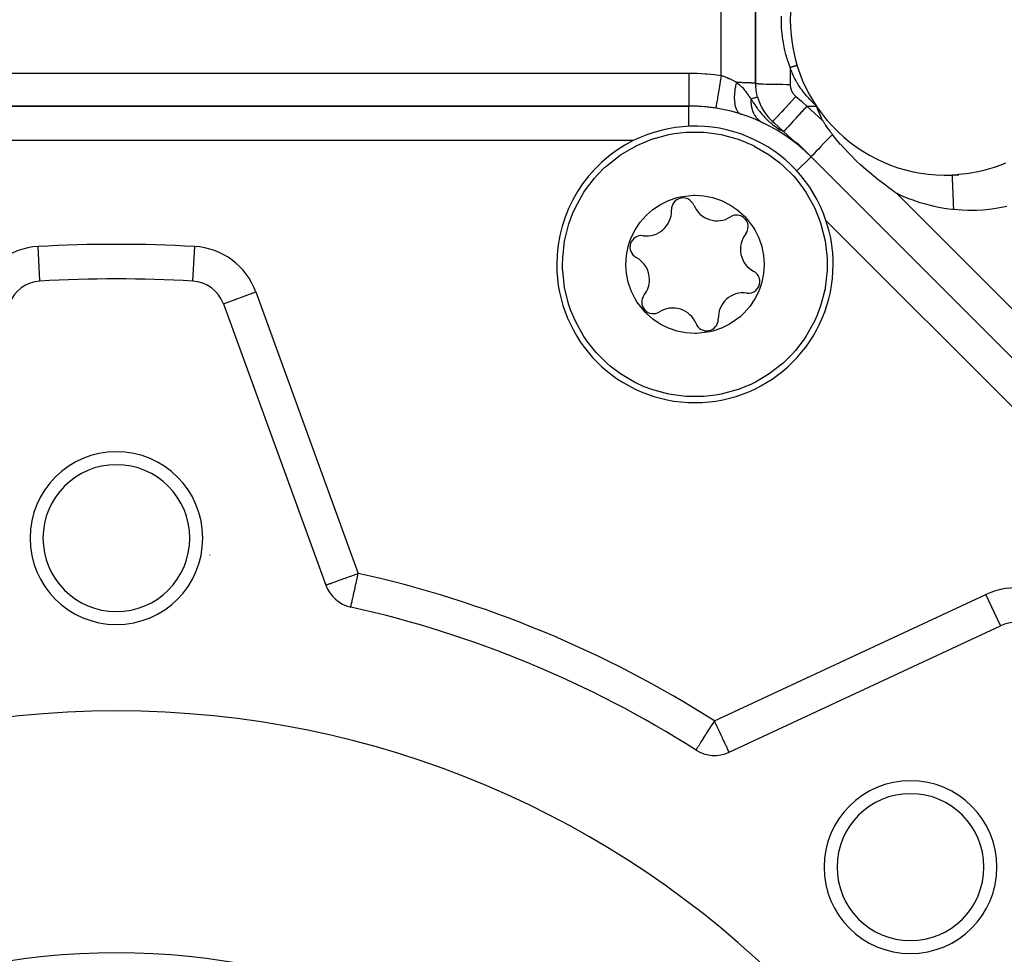
# Model space of a CAD drawing. Units: millimetres. Extents: x 24 to 1152, y -656 to 273.
# Drawn here: x 762 to 819, y -179 to -125 of the extents above; entities that cross this region are included whole.
import ezdxf

# ---------------------------------------------------------------- set-up
doc = ezdxf.new("R2010")
doc.units = ezdxf.units.MM
doc.linetypes.add('DASHED', pattern=[9.652, 8.128, -1.524])
doc.layers.add('nevidi', color=4, linetype='DASHED')

msp = doc.modelspace()

# ---------------------------------------------------------------- linework, layer by layer
at = {"color": 2}
for p, q in [((805, -102.263), (805, -128.483)), ((805, -102.263), (805, -128.483)), ((805, -128.481), (805, -128.483)), ((805, -128.481), (805, -128.483)), ((805.105, -129.277), (805.107, -129.277)), ((805.105, -129.277), (805.107, -129.277)), ((805.105, -129.277), (805.107, -129.277)), ((805.105, -129.277), (805.107, -129.277)), ((801.137, -129.806), (734.863, -129.806)), ((734.863, -129.806), (801.137, -129.806)), ((801.137, -129.806), (734.863, -129.806)), ((734.863, -129.806), (801.137, -129.806)), ((801.137, -129.808), (801.137, -129.806)), ((801.137, -129.808), (801.137, -129.806)), ((808.615, -130.057), (808.517, -129.806)), ((808.615, -130.057), (808.517, -129.806)), ((806.066, -130.779), (805.977, -130.698)), ((806.066, -130.779), (805.977, -130.698)), ((806.066, -130.779), (805.977, -130.698)), ((806.066, -130.779), (805.977, -130.698)), ((805.981, -130.702), (806.066, -130.779)), ((805.981, -130.702), (806.066, -130.779)), ((806.066, -130.779), (806.618, -131.283)), ((806.066, -130.779), (806.618, -131.283)), ((806.618, -131.283), (807.245, -131.856)), ((806.645, -131.308), (806.618, -131.283)), ((806.618, -131.283), (807.245, -131.856)), ((806.645, -131.308), (806.618, -131.283)), ((806.71, -131.367), (806.69, -131.349)), ((806.71, -131.367), (806.69, -131.349)), ((806.846, -131.491), (806.825, -131.472)), ((806.846, -131.491), (806.825, -131.472)), ((806.907, -131.547), (806.892, -131.533)), ((806.907, -131.547), (806.892, -131.533)), ((807.004, -131.636), (806.973, -131.607)), ((807.004, -131.636), (806.973, -131.607)), ((807.091, -131.715), (807.009, -131.64)), ((807.091, -131.715), (807.009, -131.64)), ((807.171, -131.788), (807.144, -131.763)), ((807.171, -131.788), (807.144, -131.763)), ((807.2, -131.814), (807.172, -131.789)), ((807.2, -131.814), (807.172, -131.789)), ((807.285, -131.892), (807.285, -131.892)), ((807.285, -131.892), (807.285, -131.892)), ((807.428, -131.955), (808.208, -132.735)), ((807.428, -131.955), (808.208, -132.735)), ((807.474, -132.065), (807.463, -132.054)), ((807.474, -132.065), (807.463, -132.054)), ((807.759, -132.325), (807.537, -132.122)), ((807.759, -132.325), (807.537, -132.122)), ((808.208, -132.735), (808.129, -132.662)), ((808.208, -132.735), (808.129, -132.662)), ((808.207, -132.736), (808.208, -132.735)), ((808.207, -132.736), (808.208, -132.735)), ((856.586, -181.112), (808.208, -132.735)), ((808.208, -132.735), (856.586, -181.112)), ((856.586, -181.112), (808.208, -132.735)), ((808.208, -132.735), (856.586, -181.112)), ((816.484, -133.793), (816.763, -133.777)), ((816.484, -133.793), (816.763, -133.777)), ((774.193, -141.241), (774.195, -141.24)), ((774.193, -141.241), (774.195, -141.24)), ((774.193, -141.241), (780.121, -157.528)), ((774.193, -141.241), (780.121, -157.528)), ((781.567, -158.795), (781.567, -158.794)), ((781.567, -158.795), (781.567, -158.794)), ((803.466, -167.198), (819.174, -159.873)), ((803.466, -167.198), (819.174, -159.873)), ((819.174, -159.873), (819.173, -159.871)), ((819.174, -159.873), (819.173, -159.871)), ((805, -166.463), (805, -166.461)), ((805, -166.463), (805, -166.461)), ((801.548, -167.072), (801.549, -167.071)), ((801.548, -167.072), (801.549, -167.071))]:
    msp.add_line(p, q, dxfattribs=at)
for points in [[(807.388, -127.421), (807.388, -127.42), (807.388, -127.42)], [(807.388, -127.421), (807.388, -127.42), (807.388, -127.42)], [(805.107, -129.277), (805.068, -129.12), (805.026, -128.882), (805.004, -128.642), (805, -128.481)], [(805.107, -129.277), (805.068, -129.12), (805.026, -128.882), (805.004, -128.642), (805, -128.481)], [(809.443, -131.443), (809.431, -131.428), (809.4, -131.388), (809.351, -131.324), (809.303, -131.26), (809.232, -131.165), (809.198, -131.118), (809.114, -130.999), (809.11, -130.994), (809.099, -130.977), (809.037, -130.887), (809.024, -130.867), (808.976, -130.793), (808.954, -130.759), (808.923, -130.712), (808.898, -130.67), (808.879, -130.64), (808.878, -130.638)], [(809.443, -131.443), (809.431, -131.428), (809.4, -131.388), (809.351, -131.324), (809.303, -131.26), (809.232, -131.165), (809.198, -131.118), (809.114, -130.999), (809.11, -130.994), (809.099, -130.977), (809.037, -130.887), (809.024, -130.867), (808.976, -130.793), (808.954, -130.759), (808.923, -130.712), (808.898, -130.67), (808.879, -130.64), (808.878, -130.638)], [(793.823, -138.966), (793.831, -138.619), (793.831, -138.611), (793.944, -137.61), (793.956, -137.548), (794.19, -136.624), (794.406, -136.034), (794.564, -135.68), (795.059, -134.794), (795.158, -134.645), (795.668, -133.98), (795.822, -133.806), (796.278, -133.346), (796.378, -133.255), (797.178, -132.63), (797.978, -132.155), (798.054, -132.116), (798.25, -132.021), (798.99, -131.722), (799.97, -131.456), (800.293, -131.398), (800.977, -131.322), (801.081, -131.315), (801.993, -131.322), (802.172, -131.336), (802.999, -131.456), (803.914, -131.7), (803.979, -131.722), (804.417, -131.888)], [(793.823, -138.966), (793.831, -138.619), (793.831, -138.611), (793.944, -137.61), (793.956, -137.548), (794.19, -136.624), (794.406, -136.034), (794.564, -135.68), (795.059, -134.794), (795.158, -134.645), (795.668, -133.98), (795.822, -133.806), (796.278, -133.346), (796.378, -133.255), (797.178, -132.63), (797.978, -132.155), (798.054, -132.116), (798.25, -132.021), (798.99, -131.722), (799.97, -131.456), (800.293, -131.398), (800.977, -131.322), (801.081, -131.315), (801.993, -131.322), (802.172, -131.336), (802.999, -131.456), (803.914, -131.7), (803.979, -131.722), (804.417, -131.888)], [(809.443, -131.443), (809.277, -131.616), (809.1, -131.801), (808.932, -131.978), (808.775, -132.142), (808.633, -132.29), (808.508, -132.421), (808.403, -132.531), (808.319, -132.619), (808.258, -132.683), (808.221, -132.722), (808.208, -132.735)], [(809.443, -131.443), (809.277, -131.616), (809.1, -131.801), (808.932, -131.978), (808.775, -132.142), (808.633, -132.29), (808.508, -132.421), (808.403, -132.531), (808.319, -132.619), (808.258, -132.683), (808.221, -132.722), (808.208, -132.735)], [(813.152, -134.85), (813.13, -134.835), (813.023, -134.76), (812.916, -134.684), (812.7, -134.529), (812.512, -134.39), (812.355, -134.271), (812.144, -134.108), (812.089, -134.064), (811.98, -133.978), (811.929, -133.937), (811.564, -133.634), (811.38, -133.475), (811.069, -133.197), (810.861, -133.003), (810.442, -132.59), (810.373, -132.519), (809.921, -132.026), (809.916, -132.021), (809.63, -131.68), (809.492, -131.506), (809.443, -131.443)], [(813.152, -134.85), (813.13, -134.835), (813.023, -134.76), (812.916, -134.684), (812.7, -134.529), (812.512, -134.39), (812.355, -134.271), (812.144, -134.108), (812.089, -134.064), (811.98, -133.978), (811.929, -133.937), (811.564, -133.634), (811.38, -133.475), (811.069, -133.197), (810.861, -133.003), (810.442, -132.59), (810.373, -132.519), (809.921, -132.026), (809.916, -132.021), (809.63, -131.68), (809.492, -131.506), (809.443, -131.443)], [(804.417, -131.888), (804.905, -132.111), (804.915, -132.116), (805.791, -132.63), (806.394, -133.084), (806.592, -133.255), (807.181, -133.842), (807.302, -133.98), (807.679, -134.457), (807.91, -134.794), (808.406, -135.68), (808.683, -136.343), (808.78, -136.624), (808.781, -136.629), (809.025, -137.61), (809.139, -138.619), (809.141, -138.675), (809.146, -138.966)], [(804.417, -131.888), (804.905, -132.111), (804.915, -132.116), (805.791, -132.63), (806.394, -133.084), (806.592, -133.255), (807.181, -133.842), (807.302, -133.98), (807.679, -134.457), (807.91, -134.794), (808.406, -135.68), (808.683, -136.343), (808.78, -136.624), (808.781, -136.629), (809.025, -137.61), (809.139, -138.619), (809.141, -138.675), (809.146, -138.966)], [(807.245, -131.856), (807.25, -131.859), (807.286, -131.879), (807.32, -131.898), (807.38, -131.93), (807.392, -131.936), (807.398, -131.939), (807.428, -131.955)], [(807.245, -131.856), (807.25, -131.859), (807.286, -131.879), (807.32, -131.898), (807.38, -131.93), (807.392, -131.936), (807.398, -131.939), (807.428, -131.955)], [(819.457, -133.115), (819.197, -133.219), (818.804, -133.358), (818.538, -133.441), (818.135, -133.549), (817.863, -133.611), (817.453, -133.688), (817.177, -133.728), (816.762, -133.773), (816.484, -133.793), (816.367, -133.798)], [(819.457, -133.115), (819.197, -133.219), (818.804, -133.358), (818.538, -133.441), (818.135, -133.549), (817.863, -133.611), (817.453, -133.688), (817.177, -133.728), (816.762, -133.773), (816.484, -133.793), (816.367, -133.798)], [(799.954, -142.662), (799.472, -142.423), (799.052, -142.142), (798.659, -141.797), (798.599, -141.736), (798.117, -141.125), (798.022, -140.968), (797.79, -140.499), (797.622, -140.003), (797.519, -139.491), (797.496, -139.261), (797.485, -138.969), (797.519, -138.447), (797.621, -137.932), (797.736, -137.572), (797.789, -137.436), (797.848, -137.302), (798.021, -136.965), (798.313, -136.529), (798.658, -136.136), (798.872, -135.937), (799.052, -135.792), (799.486, -135.502), (799.955, -135.27), (800.452, -135.102), (800.63, -135.059), (801.403, -134.967), (801.489, -134.966), (802.01, -135.001), (802.506, -135.099), (803.016, -135.271)], [(799.954, -142.662), (799.472, -142.423), (799.052, -142.142), (798.659, -141.797), (798.599, -141.736), (798.117, -141.125), (798.022, -140.968), (797.79, -140.499), (797.622, -140.003), (797.519, -139.491), (797.496, -139.261), (797.485, -138.969), (797.519, -138.447), (797.621, -137.932), (797.736, -137.572), (797.789, -137.436), (797.848, -137.302), (798.021, -136.965), (798.313, -136.529), (798.658, -136.136), (798.872, -135.937), (799.052, -135.792), (799.486, -135.502), (799.955, -135.27), (800.452, -135.102), (800.63, -135.059), (801.403, -134.967), (801.489, -134.966), (802.01, -135.001), (802.506, -135.099), (803.016, -135.271)], [(803.016, -135.271), (803.497, -135.51), (803.917, -135.791), (804.311, -136.135), (804.371, -136.197), (804.852, -136.808), (804.948, -136.964), (805.18, -137.434), (805.348, -137.93), (805.45, -138.442), (805.474, -138.672), (805.485, -138.964), (805.451, -139.486), (805.349, -140), (805.234, -140.361), (805.18, -140.497), (805.122, -140.631), (804.948, -140.968), (804.657, -141.403), (804.311, -141.797), (804.097, -141.995), (803.918, -142.141), (803.483, -142.431), (803.014, -142.662), (802.518, -142.831), (802.34, -142.874), (801.567, -142.966), (801.481, -142.966), (800.96, -142.932), (800.464, -142.834), (799.954, -142.662)], [(803.016, -135.271), (803.497, -135.51), (803.917, -135.791), (804.311, -136.135), (804.371, -136.197), (804.852, -136.808), (804.948, -136.964), (805.18, -137.434), (805.348, -137.93), (805.45, -138.442), (805.474, -138.672), (805.485, -138.964), (805.451, -139.486), (805.349, -140), (805.234, -140.361), (805.18, -140.497), (805.122, -140.631), (804.948, -140.968), (804.657, -141.403), (804.311, -141.797), (804.097, -141.995), (803.918, -142.141), (803.483, -142.431), (803.014, -142.662), (802.518, -142.831), (802.34, -142.874), (801.567, -142.966), (801.481, -142.966), (800.96, -142.932), (800.464, -142.834), (799.954, -142.662)], [(798.553, -146.045), (798.064, -145.822), (798.054, -145.817), (797.178, -145.303), (796.575, -144.848), (796.378, -144.678), (795.789, -144.091), (795.668, -143.952), (795.291, -143.476), (795.059, -143.139), (794.564, -142.253), (794.286, -141.59), (794.19, -141.309), (794.188, -141.304), (793.944, -140.323), (793.831, -139.314), (793.829, -139.258), (793.823, -138.966)], [(798.553, -146.045), (798.064, -145.822), (798.054, -145.817), (797.178, -145.303), (796.575, -144.848), (796.378, -144.678), (795.789, -144.091), (795.668, -143.952), (795.291, -143.476), (795.059, -143.139), (794.564, -142.253), (794.286, -141.59), (794.19, -141.309), (794.188, -141.304), (793.944, -140.323), (793.831, -139.314), (793.829, -139.258), (793.823, -138.966)], [(809.146, -138.966), (809.139, -139.314), (809.138, -139.322), (809.025, -140.323), (809.014, -140.384), (808.78, -141.309), (808.563, -141.898), (808.406, -142.253), (807.91, -143.139), (807.811, -143.288), (807.302, -143.952), (807.148, -144.127), (806.692, -144.587), (806.591, -144.678), (805.791, -145.303), (804.992, -145.778), (804.915, -145.817), (804.719, -145.912), (803.979, -146.211), (802.999, -146.477), (802.676, -146.535), (801.993, -146.611), (801.889, -146.617), (800.977, -146.611), (800.797, -146.597), (799.97, -146.477), (799.056, -146.233), (798.99, -146.211), (798.553, -146.045)], [(809.146, -138.966), (809.139, -139.314), (809.138, -139.322), (809.025, -140.323), (809.014, -140.384), (808.78, -141.309), (808.563, -141.898), (808.406, -142.253), (807.91, -143.139), (807.811, -143.288), (807.302, -143.952), (807.148, -144.127), (806.692, -144.587), (806.591, -144.678), (805.791, -145.303), (804.992, -145.778), (804.915, -145.817), (804.719, -145.912), (803.979, -146.211), (802.999, -146.477), (802.676, -146.535), (801.993, -146.611), (801.889, -146.617), (800.977, -146.611), (800.797, -146.597), (799.97, -146.477), (799.056, -146.233), (798.99, -146.211), (798.553, -146.045)]]:
    msp.add_lwpolyline(points, dxfattribs=at)
for centre, radius, start, end in [((816, -124.806), 9, 20.0314, 180), ((816, -124.806), 9, 20.0314, 180), ((816, -124.806), 9, 180, 272.3368), ((816, -124.806), 9, 180, 272.3368), ((808, -128.483), 3, 183.0518, 183.5427), ((808, -128.483), 3, 183.0518, 183.5427), ((808, -128.483), 3, 195.2112, 195.3469), ((808, -128.483), 3, 195.2112, 195.3469), ((808, -128.483), 3, 195.2409, 195.3469), ((808, -128.483), 3, 195.2409, 195.3469), ((808, -128.483), 3, 195.3469, 229.8878), ((808, -128.483), 3, 195.3469, 229.8878), ((801.137, -139.806), 10, 45, 90), ((801.137, -139.806), 10, 88.885, 90), ((801.137, -139.806), 10, 45, 90), ((801.137, -139.806), 10, 88.885, 90), ((801.137, -139.806), 10, 81.0691, 88.689), ((801.137, -139.806), 10, 81.0691, 88.689), ((801.485, -138.966), 8, 18.5171, 116.4829), ((801.485, -138.966), 8, 18.5171, 116.4829), ((801.485, -138.966), 8, 116.4829, 180), ((801.485, -138.966), 8, 116.4829, 180), ((800.801, -135.789), 0.669, 22.0765, 182.2057), ((800.801, -135.789), 0.669, 22.0765, 182.2057), ((802.765, -134.993), 1.45, 202.0765, 302.2057), ((802.765, -134.993), 1.45, 202.0765, 302.2057), ((798.684, -135.871), 1.45, 262.0765, 0), ((798.684, -135.871), 1.45, 262.0765, 0), ((798.684, -135.871), 1.45, 0, 2.2057), ((798.684, -135.871), 1.45, 0, 2.2057), ((803.895, -136.786), 0.669, 0, 122.2057), ((803.895, -136.786), 0.669, 0, 122.2057), ((801.485, -138.966), 8, 0, 18.5171), ((801.485, -138.966), 8, 0, 18.5171), ((798.391, -137.97), 0.669, 82.0765, 242.2057), ((798.391, -137.97), 0.669, 82.0765, 242.2057), ((805.566, -138.088), 1.45, 142.0765, 242.2057), ((805.566, -138.088), 1.45, 142.0765, 242.2057), ((803.895, -136.786), 0.669, 322.0765, 0), ((803.895, -136.786), 0.669, 322.0765, 0), ((801.485, -138.966), 8, 180, 0), ((801.485, -138.966), 8, 180, 0), ((797.403, -139.845), 1.45, 0, 62.2057), ((797.403, -139.845), 1.45, 0, 62.2057), ((804.578, -139.963), 0.669, 0, 62.2057), ((804.578, -139.963), 0.669, 0, 62.2057), ((763.686, -141.925), 2, 93.1705, 160), ((763.686, -141.925), 2, 93.1705, 160), ((768, -219.806), 80, 86.82952, 93.17048), ((768, -219.806), 80, 86.82952, 93.17048), ((772.314, -141.925), 2, 20, 86.8295), ((772.314, -141.925), 2, 20, 86.8295), ((797.403, -139.845), 1.45, 322.0765, 0), ((797.403, -139.845), 1.45, 322.0765, 0), ((804.578, -139.963), 0.669, 262.0765, 0), ((804.578, -139.963), 0.669, 262.0765, 0), ((799.075, -141.147), 0.669, 142.0765, 302.2057), ((799.075, -141.147), 0.669, 142.0765, 302.2057), ((804.286, -142.062), 1.45, 82.0765, 182.2057), ((804.286, -142.062), 1.45, 82.0765, 182.2057), ((800.204, -142.94), 1.45, 22.0765, 122.2057), ((800.204, -142.94), 1.45, 22.0765, 122.2057), ((802.168, -142.144), 0.669, 202.0765, 0), ((802.168, -142.144), 0.669, 202.0765, 0), ((802.168, -142.144), 0.669, 0, 2.2057), ((802.168, -142.144), 0.669, 0, 2.2057), ((768, -154.806), 5, 0, 180), ((768, -154.806), 5, 0, 180), ((768, -154.806), 4.25, 0, 180), ((768, -154.806), 4.25, 0, 180), ((768, -154.806), 5, 180, 0), ((768, -154.806), 5, 180, 0), ((768, -154.806), 4.25, 180, 0), ((768, -154.806), 4.25, 180, 0), ((768, -154.806), 5.5, 349.7613, 349.7995), ((768, -154.806), 5.5, 349.7613, 349.7995), ((782.001, -156.844), 2, 200, 257.4634), ((782.001, -156.844), 2, 200, 257.4634), ((768, -219.806), 62.5, 57.53656, 77.46344), ((768, -219.806), 62.5, 57.53656, 77.46344), ((820.019, -161.686), 2, 48.1705, 115), ((820.019, -161.686), 2, 48.1705, 115), ((768, -219.806), 55, 0, 180), ((768, -219.806), 55, 0, 180), ((802.621, -165.385), 2, 237.5366, 295), ((802.621, -165.385), 2, 237.5366, 295), ((813.962, -173.844), 5, 0, 180), ((813.962, -173.844), 5, 0, 180), ((813.962, -173.844), 4.25, 0, 180), ((813.962, -173.844), 4.25, 0, 180), ((813.962, -173.844), 5, 180, 0), ((813.962, -173.844), 5, 180, 0), ((813.962, -173.844), 4.25, 180, 0), ((813.962, -173.844), 4.25, 180, 0)]:
    msp.add_arc(centre, radius, start, end, dxfattribs=at)
at = {"layer": 'nevidi', "color": 7, "linetype": 'Continuous'}
for p, q in [((803, -128.034), (803, -100.92)), ((803, -128.034), (803, -100.92)), ((805, -128.483), (805, -102.263)), ((805, -128.483), (805, -102.263)), ((807, -127.561), (807, -128.547)), ((807, -127.561), (807, -128.547)), ((734.863, -127.895), (801.137, -127.895)), ((734.863, -127.895), (801.137, -127.895)), ((801.137, -130.984), (801.137, -129.808)), ((801.137, -130.984), (801.137, -129.808)), ((807.966, -129.806), (808.517, -129.806)), ((807.966, -129.806), (808.878, -130.638)), ((807.966, -129.806), (808.517, -129.806)), ((807.966, -129.806), (808.878, -130.638)), ((797.917, -131.806), (738.083, -131.806)), ((797.917, -131.806), (738.083, -131.806)), ((807.373, -133.57), (808.207, -132.736)), ((807.373, -133.57), (808.207, -132.736)), ((813.152, -134.85), (858, -179.698)), ((813.152, -134.85), (858, -179.698)), ((851.38, -178.735), (809.071, -136.426)), ((851.38, -178.735), (809.071, -136.426)), ((763.575, -139.926), (763.465, -137.931)), ((763.575, -139.926), (763.465, -137.931)), ((772.425, -139.926), (772.535, -137.931)), ((772.425, -139.926), (772.535, -137.931)), ((774.195, -141.24), (776.073, -140.557)), ((774.195, -141.24), (776.073, -140.557)), ((776.073, -140.557), (782.001, -156.844)), ((776.073, -140.557), (782.001, -156.844)), ((802.621, -165.385), (818.329, -158.06)), ((802.621, -165.385), (818.329, -158.06)), ((819.173, -159.871), (818.329, -158.06)), ((819.173, -159.871), (818.329, -158.06))]:
    msp.add_line(p, q, dxfattribs=at)
for points in [[(807, -127.561), (806.996, -127.55), (806.962, -127.461), (806.882, -127.233), (806.851, -127.14), (806.825, -127.056), (806.812, -127.015), (806.782, -126.911), (806.754, -126.814), (806.696, -126.586), (806.672, -126.485), (806.625, -126.257), (806.606, -126.154), (806.568, -125.924), (806.555, -125.824), (806.547, -125.767), (806.528, -125.59), (806.519, -125.494), (806.502, -125.258), (806.498, -125.164), (806.492, -124.927), (806.491, -124.834), (806.496, -124.597)], [(807, -127.561), (806.996, -127.55), (806.962, -127.461), (806.882, -127.233), (806.851, -127.14), (806.825, -127.056), (806.812, -127.015), (806.782, -126.911), (806.754, -126.814), (806.696, -126.586), (806.672, -126.485), (806.625, -126.257), (806.606, -126.154), (806.568, -125.924), (806.555, -125.824), (806.547, -125.767), (806.528, -125.59), (806.519, -125.494), (806.502, -125.258), (806.498, -125.164), (806.492, -124.927), (806.491, -124.834), (806.496, -124.597)], [(807, -127.561), (807.006, -127.56), (807.006, -127.56), (807.009, -127.558), (807.021, -127.555), (807.022, -127.555), (807.033, -127.551), (807.037, -127.55), (807.038, -127.55), (807.044, -127.548), (807.053, -127.545), (807.054, -127.545), (807.067, -127.541), (807.069, -127.54), (807.07, -127.54), (807.078, -127.537), (807.086, -127.535), (807.086, -127.535), (807.102, -127.53), (807.103, -127.529), (807.114, -127.526), (807.119, -127.524), (807.119, -127.524), (807.135, -127.519), (807.135, -127.519), (807.138, -127.518), (807.149, -127.514), (807.151, -127.514), (807.151, -127.514), (807.167, -127.509), (807.167, -127.508), (807.172, -127.507), (807.183, -127.503), (807.183, -127.503), (807.198, -127.498), (807.199, -127.498), (807.206, -127.495), (807.214, -127.493), (807.214, -127.493), (807.216, -127.492), (807.228, -127.488), (807.229, -127.488), (807.238, -127.485), (807.243, -127.483), (807.243, -127.483), (807.247, -127.481), (807.257, -127.478), (807.257, -127.478), (807.267, -127.474), (807.27, -127.473), (807.27, -127.473), (807.276, -127.471), (807.283, -127.468), (807.283, -127.468), (807.294, -127.464), (807.295, -127.464), (807.295, -127.464), (807.302, -127.461), (807.306, -127.46), (807.307, -127.459), (807.317, -127.455), (807.317, -127.455), (807.318, -127.455), (807.325, -127.452), (807.327, -127.451), (807.327, -127.451), (807.337, -127.448), (807.337, -127.448), (807.339, -127.447), (807.345, -127.444), (807.345, -127.444), (807.345, -127.444), (807.353, -127.441), (807.353, -127.441), (807.356, -127.44), (807.36, -127.438), (807.36, -127.438), (807.36, -127.438), (807.366, -127.435), (807.366, -127.435), (807.369, -127.433), (807.371, -127.432), (807.371, -127.432), (807.373, -127.432), (807.376, -127.43), (807.376, -127.43), (807.379, -127.428)], [(807, -127.561), (807.006, -127.56), (807.006, -127.56), (807.009, -127.558), (807.021, -127.555), (807.022, -127.555), (807.033, -127.551), (807.037, -127.55), (807.038, -127.55), (807.044, -127.548), (807.053, -127.545), (807.054, -127.545), (807.067, -127.541), (807.069, -127.54), (807.07, -127.54), (807.078, -127.537), (807.086, -127.535), (807.086, -127.535), (807.102, -127.53), (807.103, -127.529), (807.114, -127.526), (807.119, -127.524), (807.119, -127.524), (807.135, -127.519), (807.135, -127.519), (807.138, -127.518), (807.149, -127.514), (807.151, -127.514), (807.151, -127.514), (807.167, -127.509), (807.167, -127.508), (807.172, -127.507), (807.183, -127.503), (807.183, -127.503), (807.198, -127.498), (807.199, -127.498), (807.206, -127.495), (807.214, -127.493), (807.214, -127.493), (807.216, -127.492), (807.228, -127.488), (807.229, -127.488), (807.238, -127.485), (807.243, -127.483), (807.243, -127.483), (807.247, -127.481), (807.257, -127.478), (807.257, -127.478), (807.267, -127.474), (807.27, -127.473), (807.27, -127.473), (807.276, -127.471), (807.283, -127.468), (807.283, -127.468), (807.294, -127.464), (807.295, -127.464), (807.295, -127.464), (807.302, -127.461), (807.306, -127.46), (807.307, -127.459), (807.317, -127.455), (807.317, -127.455), (807.318, -127.455), (807.325, -127.452), (807.327, -127.451), (807.327, -127.451), (807.337, -127.448), (807.337, -127.448), (807.339, -127.447), (807.345, -127.444), (807.345, -127.444), (807.345, -127.444), (807.353, -127.441), (807.353, -127.441), (807.356, -127.44), (807.36, -127.438), (807.36, -127.438), (807.36, -127.438), (807.366, -127.435), (807.366, -127.435), (807.369, -127.433), (807.371, -127.432), (807.371, -127.432), (807.373, -127.432), (807.376, -127.43), (807.376, -127.43), (807.379, -127.428)], [(808.517, -129.806), (808.456, -129.748), (808.419, -129.712), (808.359, -129.653), (808.322, -129.616), (808.262, -129.556), (808.226, -129.518), (808.168, -129.457), (808.132, -129.418), (808.075, -129.356), (808.039, -129.317), (807.983, -129.253), (807.949, -129.213), (807.895, -129.148), (807.861, -129.107), (807.808, -129.041), (807.775, -128.999), (807.724, -128.933), (807.692, -128.89), (807.642, -128.821), (807.611, -128.778), (807.563, -128.709), (807.546, -128.683), (807.534, -128.665), (807.488, -128.594), (807.459, -128.549), (807.415, -128.478), (807.388, -128.432), (807.346, -128.36), (807.321, -128.313), (807.281, -128.239), (807.257, -128.192), (807.219, -128.117), (807.197, -128.069), (807.162, -127.993), (807.141, -127.944), (807.109, -127.867), (807.089, -127.818), (807.059, -127.737), (807.042, -127.689), (807.015, -127.609), (807, -127.561)], [(808.517, -129.806), (808.456, -129.748), (808.419, -129.712), (808.359, -129.653), (808.322, -129.616), (808.262, -129.556), (808.226, -129.518), (808.168, -129.457), (808.132, -129.418), (808.075, -129.356), (808.039, -129.317), (807.983, -129.253), (807.949, -129.213), (807.895, -129.148), (807.861, -129.107), (807.808, -129.041), (807.775, -128.999), (807.724, -128.933), (807.692, -128.89), (807.642, -128.821), (807.611, -128.778), (807.563, -128.709), (807.546, -128.683), (807.534, -128.665), (807.488, -128.594), (807.459, -128.549), (807.415, -128.478), (807.388, -128.432), (807.346, -128.36), (807.321, -128.313), (807.281, -128.239), (807.257, -128.192), (807.219, -128.117), (807.197, -128.069), (807.162, -127.993), (807.141, -127.944), (807.109, -127.867), (807.089, -127.818), (807.059, -127.737), (807.042, -127.689), (807.015, -127.609), (807, -127.561)], [(807.38, -127.428), (807.38, -127.428), (807.381, -127.427), (807.383, -127.426), (807.383, -127.426), (807.385, -127.424), (807.385, -127.424), (807.385, -127.424), (807.386, -127.423)], [(807.38, -127.428), (807.38, -127.428), (807.381, -127.427), (807.383, -127.426), (807.383, -127.426), (807.385, -127.424), (807.385, -127.424), (807.385, -127.424), (807.386, -127.423)], [(807.387, -127.423), (807.387, -127.423), (807.388, -127.422), (807.388, -127.422), (807.388, -127.422), (807.388, -127.421)], [(807.387, -127.423), (807.387, -127.423), (807.388, -127.422), (807.388, -127.422), (807.388, -127.422), (807.388, -127.421)], [(801.137, -127.895), (801.513, -127.9), (801.613, -127.904), (802.075, -127.93), (802.145, -127.935), (802.175, -127.938), (802.632, -127.984), (802.731, -127.996), (803, -128.034)], [(801.137, -127.895), (801.137, -127.936), (801.137, -128.068), (801.137, -128.109), (801.137, -128.196), (801.137, -128.325), (801.137, -128.365), (801.137, -128.449), (801.137, -128.572), (801.137, -128.611), (801.137, -128.691), (801.137, -128.807), (801.137, -128.844), (801.137, -128.918), (801.137, -129.024), (801.137, -129.058), (801.137, -129.126), (801.137, -129.221), (801.137, -129.251), (801.137, -129.311), (801.137, -129.393), (801.137, -129.419), (801.137, -129.47), (801.137, -129.538), (801.137, -129.56), (801.137, -129.601), (801.137, -129.654), (801.137, -129.671), (801.137, -129.701), (801.137, -129.738), (801.137, -129.749), (801.137, -129.768), (801.137, -129.789), (801.137, -129.794), (801.137, -129.802), (801.137, -129.806)], [(801.137, -127.895), (801.513, -127.9), (801.613, -127.904), (802.075, -127.93), (802.145, -127.935), (802.175, -127.938), (802.632, -127.984), (802.731, -127.996), (803, -128.034)], [(801.137, -127.895), (801.137, -127.936), (801.137, -128.068), (801.137, -128.109), (801.137, -128.196), (801.137, -128.325), (801.137, -128.365), (801.137, -128.449), (801.137, -128.572), (801.137, -128.611), (801.137, -128.691), (801.137, -128.807), (801.137, -128.844), (801.137, -128.918), (801.137, -129.024), (801.137, -129.058), (801.137, -129.126), (801.137, -129.221), (801.137, -129.251), (801.137, -129.311), (801.137, -129.393), (801.137, -129.419), (801.137, -129.47), (801.137, -129.538), (801.137, -129.56), (801.137, -129.601), (801.137, -129.654), (801.137, -129.671), (801.137, -129.701), (801.137, -129.738), (801.137, -129.749), (801.137, -129.768), (801.137, -129.789), (801.137, -129.794), (801.137, -129.802), (801.137, -129.806)], [(803, -128.034), (802.98, -128.159), (802.98, -128.162), (802.967, -128.246), (802.94, -128.415), (802.939, -128.417), (802.926, -128.499), (802.9, -128.663), (802.9, -128.665), (802.887, -128.743), (802.863, -128.898), (802.862, -128.9), (802.85, -128.974), (802.827, -129.117), (802.827, -129.119), (802.816, -129.187), (802.795, -129.316), (802.795, -129.318), (802.785, -129.378), (802.766, -129.492), (802.766, -129.493), (802.757, -129.545), (802.741, -129.64), (802.741, -129.642), (802.734, -129.684), (802.721, -129.76), (802.721, -129.761), (802.715, -129.794), (802.705, -129.849), (802.705, -129.849), (802.701, -129.871), (802.695, -129.905), (802.695, -129.905), (802.693, -129.916), (802.69, -129.927), (802.69, -129.927), (802.69, -129.927)], [(803, -128.034), (802.98, -128.159), (802.98, -128.162), (802.967, -128.246), (802.94, -128.415), (802.939, -128.417), (802.926, -128.499), (802.9, -128.663), (802.9, -128.665), (802.887, -128.743), (802.863, -128.898), (802.862, -128.9), (802.85, -128.974), (802.827, -129.117), (802.827, -129.119), (802.816, -129.187), (802.795, -129.316), (802.795, -129.318), (802.785, -129.378), (802.766, -129.492), (802.766, -129.493), (802.757, -129.545), (802.741, -129.64), (802.741, -129.642), (802.734, -129.684), (802.721, -129.76), (802.721, -129.761), (802.715, -129.794), (802.705, -129.849), (802.705, -129.849), (802.701, -129.871), (802.695, -129.905), (802.695, -129.905), (802.693, -129.916), (802.69, -129.927), (802.69, -129.927), (802.69, -129.927)], [(803, -128.034), (803.047, -128.048), (803.072, -128.056), (803.188, -128.096), (803.188, -128.096), (803.213, -128.105), (803.327, -128.149), (803.352, -128.159), (803.453, -128.202), (803.463, -128.207), (803.487, -128.218), (803.594, -128.269), (803.617, -128.28), (803.709, -128.328), (803.721, -128.334), (803.744, -128.346), (803.843, -128.402), (803.864, -128.414), (803.881, -128.425)], [(803, -128.034), (803.047, -128.048), (803.072, -128.056), (803.188, -128.096), (803.188, -128.096), (803.213, -128.105), (803.327, -128.149), (803.352, -128.159), (803.453, -128.202), (803.463, -128.207), (803.487, -128.218), (803.594, -128.269), (803.617, -128.28), (803.709, -128.328), (803.721, -128.334), (803.744, -128.346), (803.843, -128.402), (803.864, -128.414), (803.881, -128.425)], [(803.881, -128.425), (803.873, -128.459), (803.848, -128.569), (803.839, -128.615), (803.832, -128.651), (803.825, -128.69), (803.804, -128.816), (803.8, -128.844), (803.793, -128.895), (803.79, -128.917), (803.776, -129.055), (803.775, -129.065), (803.77, -129.131), (803.77, -129.135), (803.765, -129.276), (803.765, -129.283), (803.765, -129.343), (803.765, -129.354), (803.769, -129.474), (803.77, -129.495), (803.773, -129.536), (803.776, -129.56), (803.788, -129.656), (803.793, -129.688), (803.797, -129.711), (803.804, -129.746), (803.821, -129.819), (803.832, -129.858), (803.834, -129.868), (803.848, -129.909), (803.867, -129.96), (803.885, -130.002), (803.886, -130.003), (803.907, -130.045), (803.927, -130.079), (803.949, -130.112), (803.956, -130.121), (803.982, -130.153), (803.999, -130.172), (804.025, -130.197), (804.039, -130.208), (804.069, -130.23), (804.082, -130.239), (804.112, -130.255), (804.135, -130.265), (804.158, -130.273)], [(803.881, -128.425), (803.873, -128.459), (803.848, -128.569), (803.839, -128.615), (803.832, -128.651), (803.825, -128.69), (803.804, -128.816), (803.8, -128.844), (803.793, -128.895), (803.79, -128.917), (803.776, -129.055), (803.775, -129.065), (803.77, -129.131), (803.77, -129.135), (803.765, -129.276), (803.765, -129.283), (803.765, -129.343), (803.765, -129.354), (803.769, -129.474), (803.77, -129.495), (803.773, -129.536), (803.776, -129.56), (803.788, -129.656), (803.793, -129.688), (803.797, -129.711), (803.804, -129.746), (803.821, -129.819), (803.832, -129.858), (803.834, -129.868), (803.848, -129.909), (803.867, -129.96), (803.885, -130.002), (803.886, -130.003), (803.907, -130.045), (803.927, -130.079), (803.949, -130.112), (803.956, -130.121), (803.982, -130.153), (803.999, -130.172), (804.025, -130.197), (804.039, -130.208), (804.069, -130.23), (804.082, -130.239), (804.112, -130.255), (804.135, -130.265), (804.158, -130.273)], [(803.881, -128.425), (803.921, -128.425), (803.953, -128.426), (804, -128.427), (804.15, -128.43), (804.18, -128.43), (804.222, -128.431), (804.358, -128.435), (804.385, -128.436), (804.423, -128.437), (804.542, -128.441), (804.566, -128.442), (804.598, -128.444), (804.698, -128.448), (804.719, -128.45), (804.744, -128.451), (804.824, -128.456), (804.84, -128.457), (804.859, -128.459), (804.917, -128.464), (804.928, -128.465), (804.941, -128.467), (804.976, -128.473), (804.982, -128.474), (804.988, -128.475), (805, -128.481)], [(803.881, -128.425), (803.921, -128.454), (803.93, -128.461), (803.943, -128.471), (804.07, -128.578), (804.083, -128.59), (804.144, -128.647), (804.155, -128.658), (804.188, -128.691), (804.202, -128.706), (804.214, -128.719), (804.328, -128.845), (804.339, -128.859), (804.385, -128.915), (804.408, -128.943), (804.448, -128.996), (804.459, -129.01), (804.548, -129.13), (804.564, -129.153), (804.575, -129.168), (804.607, -129.213), (804.627, -129.242), (804.682, -129.322), (804.694, -129.339), (804.723, -129.382)], [(803.881, -128.425), (803.921, -128.425), (803.953, -128.426), (804, -128.427), (804.15, -128.43), (804.18, -128.43), (804.222, -128.431), (804.358, -128.435), (804.385, -128.436), (804.423, -128.437), (804.542, -128.441), (804.566, -128.442), (804.598, -128.444), (804.698, -128.448), (804.719, -128.45), (804.744, -128.451), (804.824, -128.456), (804.84, -128.457), (804.859, -128.459), (804.917, -128.464), (804.928, -128.465), (804.941, -128.467), (804.976, -128.473), (804.982, -128.474), (804.988, -128.475), (805, -128.481)], [(803.881, -128.425), (803.921, -128.454), (803.93, -128.461), (803.943, -128.471), (804.07, -128.578), (804.083, -128.59), (804.144, -128.647), (804.155, -128.658), (804.188, -128.691), (804.202, -128.706), (804.214, -128.719), (804.328, -128.845), (804.339, -128.859), (804.385, -128.915), (804.408, -128.943), (804.448, -128.996), (804.459, -129.01), (804.548, -129.13), (804.564, -129.153), (804.575, -129.168), (804.607, -129.213), (804.627, -129.242), (804.682, -129.322), (804.694, -129.339), (804.723, -129.382)], [(805, -128.483), (805.012, -128.49), (805.014, -128.49), (805.018, -128.491), (805.06, -128.498), (805.064, -128.499), (805.072, -128.5), (805.143, -128.507), (805.15, -128.507), (805.16, -128.508), (805.26, -128.514), (805.269, -128.515), (805.281, -128.516), (805.408, -128.522), (805.419, -128.522), (805.434, -128.523), (805.586, -128.528), (805.598, -128.529), (805.615, -128.529), (805.789, -128.534), (805.803, -128.534), (805.82, -128.535), (806.014, -128.539), (806.029, -128.539), (806.047, -128.539), (806.257, -128.542), (806.273, -128.543), (806.291, -128.543), (806.513, -128.545), (806.53, -128.545), (806.547, -128.545), (806.779, -128.547), (806.796, -128.547), (806.812, -128.547), (807, -128.547)], [(805, -128.483), (805.012, -128.49), (805.014, -128.49), (805.018, -128.491), (805.06, -128.498), (805.064, -128.499), (805.072, -128.5), (805.143, -128.507), (805.15, -128.507), (805.16, -128.508), (805.26, -128.514), (805.269, -128.515), (805.281, -128.516), (805.408, -128.522), (805.419, -128.522), (805.434, -128.523), (805.586, -128.528), (805.598, -128.529), (805.615, -128.529), (805.789, -128.534), (805.803, -128.534), (805.82, -128.535), (806.014, -128.539), (806.029, -128.539), (806.047, -128.539), (806.257, -128.542), (806.273, -128.543), (806.291, -128.543), (806.513, -128.545), (806.53, -128.545), (806.547, -128.545), (806.779, -128.547), (806.796, -128.547), (806.812, -128.547), (807, -128.547)], [(807, -128.547), (807, -128.55), (807, -128.557), (807.001, -128.591), (807.001, -128.599), (807.004, -128.633), (807.005, -128.64), (807.009, -128.674), (807.01, -128.681), (807.01, -128.683), (807.016, -128.715), (807.017, -128.722), (807.024, -128.756), (807.026, -128.763), (807.035, -128.796), (807.037, -128.803), (807.047, -128.835), (807.049, -128.842), (807.061, -128.874), (807.064, -128.881), (807.077, -128.912), (807.08, -128.919), (807.094, -128.95), (807.097, -128.957), (807.113, -128.987), (807.117, -128.994), (807.134, -129.024), (807.138, -129.03), (807.157, -129.059), (807.161, -129.065), (807.181, -129.093), (807.186, -129.099), (807.207, -129.126), (807.211, -129.132), (807.234, -129.158), (807.239, -129.164), (807.262, -129.189), (807.267, -129.195), (807.292, -129.219), (807.298, -129.224), (807.324, -129.248), (807.326, -129.25)], [(807, -128.547), (807, -128.55), (807, -128.557), (807.001, -128.591), (807.001, -128.599), (807.004, -128.633), (807.005, -128.64), (807.009, -128.674), (807.01, -128.681), (807.01, -128.683), (807.016, -128.715), (807.017, -128.722), (807.024, -128.756), (807.026, -128.763), (807.035, -128.796), (807.037, -128.803), (807.047, -128.835), (807.049, -128.842), (807.061, -128.874), (807.064, -128.881), (807.077, -128.912), (807.08, -128.919), (807.094, -128.95), (807.097, -128.957), (807.113, -128.987), (807.117, -128.994), (807.134, -129.024), (807.138, -129.03), (807.157, -129.059), (807.161, -129.065), (807.181, -129.093), (807.186, -129.099), (807.207, -129.126), (807.211, -129.132), (807.234, -129.158), (807.239, -129.164), (807.262, -129.189), (807.267, -129.195), (807.292, -129.219), (807.298, -129.224), (807.324, -129.248), (807.326, -129.25)], [(804.723, -129.382), (804.768, -129.37), (804.778, -129.367), (804.816, -129.356), (804.9, -129.333), (804.909, -129.331), (804.937, -129.323), (805, -129.306), (805.008, -129.304), (805.027, -129.298), (805.068, -129.287), (805.074, -129.286), (805.084, -129.283), (805.103, -129.278), (805.105, -129.277)], [(804.723, -129.382), (804.768, -129.37), (804.778, -129.367), (804.816, -129.356), (804.9, -129.333), (804.909, -129.331), (804.937, -129.323), (805, -129.306), (805.008, -129.304), (805.027, -129.298), (805.068, -129.287), (805.074, -129.286), (805.084, -129.283), (805.103, -129.278), (805.105, -129.277)], [(807.326, -129.25), (807.178, -129.412), (807.166, -129.424), (807.147, -129.445), (807, -129.606), (806.989, -129.618), (806.97, -129.638), (806.828, -129.793), (806.817, -129.804), (806.8, -129.823), (806.665, -129.97), (806.655, -129.98), (806.639, -129.998), (806.514, -130.133), (806.505, -130.143), (806.49, -130.159), (806.377, -130.28), (806.369, -130.289), (806.356, -130.303), (806.258, -130.408), (806.251, -130.416), (806.239, -130.428), (806.157, -130.515), (806.152, -130.521), (806.142, -130.531), (806.078, -130.599), (806.073, -130.603), (806.067, -130.61), (806.021, -130.657), (806.018, -130.66), (806.013, -130.665), (805.987, -130.691), (805.986, -130.692), (805.984, -130.694), (805.977, -130.698)], [(807.326, -129.25), (807.178, -129.412), (807.166, -129.424), (807.147, -129.445), (807, -129.606), (806.989, -129.618), (806.97, -129.638), (806.828, -129.793), (806.817, -129.804), (806.8, -129.823), (806.665, -129.97), (806.655, -129.98), (806.639, -129.998), (806.514, -130.133), (806.505, -130.143), (806.49, -130.159), (806.377, -130.28), (806.369, -130.289), (806.356, -130.303), (806.258, -130.408), (806.251, -130.416), (806.239, -130.428), (806.157, -130.515), (806.152, -130.521), (806.142, -130.531), (806.078, -130.599), (806.073, -130.603), (806.067, -130.61), (806.021, -130.657), (806.018, -130.66), (806.013, -130.665), (805.987, -130.691), (805.986, -130.692), (805.984, -130.694), (805.977, -130.698)], [(807.326, -129.25), (807.33, -129.253), (807.646, -129.528), (807.715, -129.587), (807.966, -129.806)], [(807.326, -129.25), (807.33, -129.253), (807.646, -129.528), (807.715, -129.587), (807.966, -129.806)], [(804.723, -129.382), (804.722, -129.423), (804.722, -129.493), (804.723, -129.515), (804.724, -129.539), (804.727, -129.595), (804.73, -129.641), (804.733, -129.663), (804.738, -129.708), (804.745, -129.762), (804.749, -129.785), (804.752, -129.805), (804.765, -129.87), (804.777, -129.922), (804.778, -129.923), (804.783, -129.942), (804.806, -130.024), (804.816, -130.054), (804.822, -130.072), (804.823, -130.073), (804.86, -130.169), (804.864, -130.178), (804.872, -130.196), (804.881, -130.214), (804.922, -130.294), (804.927, -130.303), (804.931, -130.31), (804.951, -130.344), (804.989, -130.401), (804.999, -130.416), (805.006, -130.424), (805.034, -130.461), (805.064, -130.498), (805.076, -130.512), (805.095, -130.533), (805.127, -130.566), (805.148, -130.585), (805.16, -130.597), (805.196, -130.628), (805.231, -130.655), (805.239, -130.661), (805.252, -130.671), (805.306, -130.707), (805.336, -130.726), (805.343, -130.73), (805.351, -130.734), (805.413, -130.766)], [(804.723, -129.382), (804.722, -129.423), (804.722, -129.493), (804.723, -129.515), (804.724, -129.539), (804.727, -129.595), (804.73, -129.641), (804.733, -129.663), (804.738, -129.708), (804.745, -129.762), (804.749, -129.785), (804.752, -129.805), (804.765, -129.87), (804.777, -129.922), (804.778, -129.923), (804.783, -129.942), (804.806, -130.024), (804.816, -130.054), (804.822, -130.072), (804.823, -130.073), (804.86, -130.169), (804.864, -130.178), (804.872, -130.196), (804.881, -130.214), (804.922, -130.294), (804.927, -130.303), (804.931, -130.31), (804.951, -130.344), (804.989, -130.401), (804.999, -130.416), (805.006, -130.424), (805.034, -130.461), (805.064, -130.498), (805.076, -130.512), (805.095, -130.533), (805.127, -130.566), (805.148, -130.585), (805.16, -130.597), (805.196, -130.628), (805.231, -130.655), (805.239, -130.661), (805.252, -130.671), (805.306, -130.707), (805.336, -130.726), (805.343, -130.73), (805.351, -130.734), (805.413, -130.766)], [(804.723, -129.382), (804.728, -129.391), (804.763, -129.445), (804.776, -129.465), (804.798, -129.5), (804.813, -129.522), (804.826, -129.543), (804.836, -129.559), (804.864, -129.601), (804.878, -129.623), (804.918, -129.682), (804.931, -129.703), (804.971, -129.761), (804.986, -129.783), (805.028, -129.843), (805.039, -129.859), (805.043, -129.865), (805.088, -129.928), (805.105, -129.951), (805.151, -130.013), (805.168, -130.035), (805.216, -130.097), (805.234, -130.12), (805.278, -130.175), (805.285, -130.183), (805.291, -130.191), (805.303, -130.205), (805.356, -130.268), (805.375, -130.291), (805.431, -130.355), (805.451, -130.377), (805.509, -130.439), (805.53, -130.462), (805.562, -130.495), (805.593, -130.527), (805.616, -130.55), (805.681, -130.612), (805.705, -130.635), (805.772, -130.697), (805.797, -130.719), (805.855, -130.77), (805.869, -130.781), (805.894, -130.802), (805.966, -130.861), (805.993, -130.883), (806.072, -130.943), (806.102, -130.964), (806.171, -131.013), (806.185, -131.023), (806.214, -131.043), (806.298, -131.098), (806.329, -131.118), (806.415, -131.17), (806.446, -131.188), (806.507, -131.223), (806.534, -131.238), (806.566, -131.256), (806.618, -131.283)], [(804.723, -129.382), (804.728, -129.391), (804.763, -129.445), (804.776, -129.465), (804.798, -129.5), (804.813, -129.522), (804.826, -129.543), (804.836, -129.559), (804.864, -129.601), (804.878, -129.623), (804.918, -129.682), (804.931, -129.703), (804.971, -129.761), (804.986, -129.783), (805.028, -129.843), (805.039, -129.859), (805.043, -129.865), (805.088, -129.928), (805.105, -129.951), (805.151, -130.013), (805.168, -130.035), (805.216, -130.097), (805.234, -130.12), (805.278, -130.175), (805.285, -130.183), (805.291, -130.191), (805.303, -130.205), (805.356, -130.268), (805.375, -130.291), (805.431, -130.355), (805.451, -130.377), (805.509, -130.439), (805.53, -130.462), (805.562, -130.495), (805.593, -130.527), (805.616, -130.55), (805.681, -130.612), (805.705, -130.635), (805.772, -130.697), (805.797, -130.719), (805.855, -130.77), (805.869, -130.781), (805.894, -130.802), (805.966, -130.861), (805.993, -130.883), (806.072, -130.943), (806.102, -130.964), (806.171, -131.013), (806.185, -131.023), (806.214, -131.043), (806.298, -131.098), (806.329, -131.118), (806.415, -131.17), (806.446, -131.188), (806.507, -131.223), (806.534, -131.238), (806.566, -131.256), (806.618, -131.283)], [(807.966, -129.806), (807.848, -129.936), (807.84, -129.945), (807.817, -129.969), (807.668, -130.133), (807.661, -130.14), (807.638, -130.165), (807.494, -130.323), (807.488, -130.33), (807.465, -130.355), (807.328, -130.505), (807.324, -130.51), (807.301, -130.534), (807.174, -130.673), (807.171, -130.677), (807.15, -130.7), (807.035, -130.826), (807.032, -130.829), (807.013, -130.85), (806.912, -130.961), (806.91, -130.962), (806.893, -130.981), (806.808, -131.074), (806.808, -131.075), (806.793, -131.091), (806.726, -131.164), (806.726, -131.165), (806.714, -131.177), (806.666, -131.23), (806.666, -131.23), (806.658, -131.239), (806.63, -131.27), (806.63, -131.27), (806.626, -131.274), (806.618, -131.283)], [(807.966, -129.806), (807.848, -129.936), (807.84, -129.945), (807.817, -129.969), (807.668, -130.133), (807.661, -130.14), (807.638, -130.165), (807.494, -130.323), (807.488, -130.33), (807.465, -130.355), (807.328, -130.505), (807.324, -130.51), (807.301, -130.534), (807.174, -130.673), (807.171, -130.677), (807.15, -130.7), (807.035, -130.826), (807.032, -130.829), (807.013, -130.85), (806.912, -130.961), (806.91, -130.962), (806.893, -130.981), (806.808, -131.074), (806.808, -131.075), (806.793, -131.091), (806.726, -131.164), (806.726, -131.165), (806.714, -131.177), (806.666, -131.23), (806.666, -131.23), (806.658, -131.239), (806.63, -131.27), (806.63, -131.27), (806.626, -131.274), (806.618, -131.283)], [(808.878, -130.638), (808.769, -130.41), (808.615, -130.057)], [(808.878, -130.638), (808.769, -130.41), (808.615, -130.057)], [(816.367, -133.8), (816.367, -133.802), (816.367, -133.804)], [(816.367, -133.8), (816.367, -133.802), (816.367, -133.804)], [(816.367, -133.805), (816.367, -133.808), (816.368, -133.813), (816.368, -133.815), (816.368, -133.818), (816.368, -133.824), (816.368, -133.827), (816.368, -133.831), (816.369, -133.84), (816.369, -133.848), (816.369, -133.848), (816.369, -133.859), (816.37, -133.868), (816.37, -133.869), (816.37, -133.881), (816.371, -133.893), (816.371, -133.901), (816.371, -133.908), (816.372, -133.922), (816.372, -133.93), (816.373, -133.939), (816.373, -133.954), (816.374, -133.973), (816.374, -133.974), (816.375, -133.99), (816.376, -134.012), (816.376, -134.012), (816.376, -134.031), (816.377, -134.054), (816.378, -134.067), (816.378, -134.075), (816.379, -134.101), (816.38, -134.114), (816.38, -134.123), (816.381, -134.151), (816.382, -134.175), (816.383, -134.18), (816.384, -134.205), (816.385, -134.23), (816.385, -134.235), (816.386, -134.262), (816.387, -134.289), (816.388, -134.312), (816.388, -134.323), (816.39, -134.351), (816.39, -134.373), (816.391, -134.387), (816.392, -134.417), (816.394, -134.454), (816.394, -134.46), (816.395, -134.485), (816.397, -134.523), (816.397, -134.528), (816.398, -134.556), (816.4, -134.596), (816.401, -134.622), (816.401, -134.629), (816.403, -134.67), (816.404, -134.695), (816.404, -134.705), (816.406, -134.747), (816.407, -134.782), (816.408, -134.796), (816.409, -134.825), (816.41, -134.861), (816.411, -134.873), (816.412, -134.905), (816.414, -134.942), (816.415, -134.977), (816.415, -134.986), (816.417, -135.023), (816.418, -135.057), (816.419, -135.068), (816.42, -135.106), (816.422, -135.151), (816.423, -135.164), (816.424, -135.189), (816.426, -135.234), (816.426, -135.246), (816.427, -135.272), (816.429, -135.318), (816.43, -135.353), (816.431, -135.355), (816.432, -135.401), (816.434, -135.434), (816.434, -135.438), (816.436, -135.483), (816.437, -135.521), (816.438, -135.541), (816.439, -135.566), (816.441, -135.603), (816.441, -135.62), (816.442, -135.647), (816.444, -135.684), (816.446, -135.725), (816.446, -135.728), (816.447, -135.764), (816.449, -135.797)], [(816.367, -133.805), (816.367, -133.808), (816.368, -133.813), (816.368, -133.815), (816.368, -133.818), (816.368, -133.824), (816.368, -133.827), (816.368, -133.831), (816.369, -133.84), (816.369, -133.848), (816.369, -133.848), (816.369, -133.859), (816.37, -133.868), (816.37, -133.869), (816.37, -133.881), (816.371, -133.893), (816.371, -133.901), (816.371, -133.908), (816.372, -133.922), (816.372, -133.93), (816.373, -133.939), (816.373, -133.954), (816.374, -133.973), (816.374, -133.974), (816.375, -133.99), (816.376, -134.012), (816.376, -134.012), (816.376, -134.031), (816.377, -134.054), (816.378, -134.067), (816.378, -134.075), (816.379, -134.101), (816.38, -134.114), (816.38, -134.123), (816.381, -134.151), (816.382, -134.175), (816.383, -134.18), (816.384, -134.205), (816.385, -134.23), (816.385, -134.235), (816.386, -134.262), (816.387, -134.289), (816.388, -134.312), (816.388, -134.323), (816.39, -134.351), (816.39, -134.373), (816.391, -134.387), (816.392, -134.417), (816.394, -134.454), (816.394, -134.46), (816.395, -134.485), (816.397, -134.523), (816.397, -134.528), (816.398, -134.556), (816.4, -134.596), (816.401, -134.622), (816.401, -134.629), (816.403, -134.67), (816.404, -134.695), (816.404, -134.705), (816.406, -134.747), (816.407, -134.782), (816.408, -134.796), (816.409, -134.825), (816.41, -134.861), (816.411, -134.873), (816.412, -134.905), (816.414, -134.942), (816.415, -134.977), (816.415, -134.986), (816.417, -135.023), (816.418, -135.057), (816.419, -135.068), (816.42, -135.106), (816.422, -135.151), (816.423, -135.164), (816.424, -135.189), (816.426, -135.234), (816.426, -135.246), (816.427, -135.272), (816.429, -135.318), (816.43, -135.353), (816.431, -135.355), (816.432, -135.401), (816.434, -135.434), (816.434, -135.438), (816.436, -135.483), (816.437, -135.521), (816.438, -135.541), (816.439, -135.566), (816.441, -135.603), (816.441, -135.62), (816.442, -135.647), (816.444, -135.684), (816.446, -135.725), (816.446, -135.728), (816.447, -135.764), (816.449, -135.797)], [(816.449, -135.797), (816.348, -135.785), (816.027, -135.743), (815.582, -135.666), (815.267, -135.598), (814.831, -135.488), (814.527, -135.398), (814.107, -135.256), (813.813, -135.144), (813.409, -134.971), (813.152, -134.85)], [(816.449, -135.797), (816.348, -135.785), (816.027, -135.743), (815.582, -135.666), (815.267, -135.598), (814.831, -135.488), (814.527, -135.398), (814.107, -135.256), (813.813, -135.144), (813.409, -134.971), (813.152, -134.85)], [(819.545, -135.616), (819.026, -135.717), (818.677, -135.768), (818.155, -135.822), (817.806, -135.842), (817.285, -135.848), (816.938, -135.836), (816.449, -135.797)], [(819.545, -135.616), (819.026, -135.717), (818.677, -135.768), (818.155, -135.822), (817.806, -135.842), (817.285, -135.848), (816.938, -135.836), (816.449, -135.797)], [(780.121, -157.528), (780.136, -157.522), (780.138, -157.522), (780.181, -157.506), (780.189, -157.503), (780.256, -157.479), (780.272, -157.473), (780.36, -157.441), (780.386, -157.431), (780.406, -157.424), (780.494, -157.392), (780.529, -157.379), (780.657, -157.333), (780.699, -157.318), (780.847, -157.264), (780.892, -157.247), (781.061, -157.186), (781.086, -157.176), (781.105, -157.17), (781.297, -157.1), (781.334, -157.086), (781.549, -157.008), (781.575, -156.998), (781.781, -156.924), (781.813, -156.912), (781.824, -156.908), (782.001, -156.844)], [(780.121, -157.528), (780.136, -157.522), (780.138, -157.522), (780.181, -157.506), (780.189, -157.503), (780.256, -157.479), (780.272, -157.473), (780.36, -157.441), (780.386, -157.431), (780.406, -157.424), (780.494, -157.392), (780.529, -157.379), (780.657, -157.333), (780.699, -157.318), (780.847, -157.264), (780.892, -157.247), (781.061, -157.186), (781.086, -157.176), (781.105, -157.17), (781.297, -157.1), (781.334, -157.086), (781.549, -157.008), (781.575, -156.998), (781.781, -156.924), (781.813, -156.912), (781.824, -156.908), (782.001, -156.844)], [(781.567, -158.794), (781.567, -158.792), (781.568, -158.788), (781.57, -158.78), (781.571, -158.777), (781.573, -158.768), (781.574, -158.764), (781.577, -158.748), (781.584, -158.715), (781.588, -158.7), (781.589, -158.697), (781.598, -158.656), (781.61, -158.602), (781.613, -158.586), (781.624, -158.537), (781.638, -158.472), (781.644, -158.447), (781.674, -158.314), (781.681, -158.283), (781.683, -158.273), (781.715, -158.128), (781.722, -158.095), (781.761, -157.92), (781.769, -157.887), (781.812, -157.693), (781.819, -157.662), (781.828, -157.621), (781.866, -157.449), (781.872, -157.424), (781.922, -157.196), (781.927, -157.176), (781.98, -156.935), (781.983, -156.924), (782.001, -156.844)], [(781.567, -158.794), (781.567, -158.792), (781.568, -158.788), (781.57, -158.78), (781.571, -158.777), (781.573, -158.768), (781.574, -158.764), (781.577, -158.748), (781.584, -158.715), (781.588, -158.7), (781.589, -158.697), (781.598, -158.656), (781.61, -158.602), (781.613, -158.586), (781.624, -158.537), (781.638, -158.472), (781.644, -158.447), (781.674, -158.314), (781.681, -158.283), (781.683, -158.273), (781.715, -158.128), (781.722, -158.095), (781.761, -157.92), (781.769, -157.887), (781.812, -157.693), (781.819, -157.662), (781.828, -157.621), (781.866, -157.449), (781.872, -157.424), (781.922, -157.196), (781.927, -157.176), (781.98, -156.935), (781.983, -156.924), (782.001, -156.844)], [(801.549, -167.071), (801.55, -167.069), (801.558, -167.056), (801.565, -167.045), (801.573, -167.033), (801.596, -166.997), (801.599, -166.992), (801.601, -166.989), (801.629, -166.944), (801.654, -166.905), (801.676, -166.87), (801.703, -166.827), (801.726, -166.793), (801.742, -166.768), (801.813, -166.656), (801.823, -166.639), (801.834, -166.622), (801.915, -166.496), (801.956, -166.431), (801.965, -166.416), (802.029, -166.315), (802.099, -166.206), (802.142, -166.139), (802.154, -166.119), (802.251, -165.967), (802.288, -165.909), (802.365, -165.787), (802.408, -165.719), (802.428, -165.689), (802.57, -165.466), (802.571, -165.464), (802.621, -165.385)], [(801.549, -167.071), (801.55, -167.069), (801.558, -167.056), (801.565, -167.045), (801.573, -167.033), (801.596, -166.997), (801.599, -166.992), (801.601, -166.989), (801.629, -166.944), (801.654, -166.905), (801.676, -166.87), (801.703, -166.827), (801.726, -166.793), (801.742, -166.768), (801.813, -166.656), (801.823, -166.639), (801.834, -166.622), (801.915, -166.496), (801.956, -166.431), (801.965, -166.416), (802.029, -166.315), (802.099, -166.206), (802.142, -166.139), (802.154, -166.119), (802.251, -165.967), (802.288, -165.909), (802.365, -165.787), (802.408, -165.719), (802.428, -165.689), (802.57, -165.466), (802.571, -165.464), (802.621, -165.385)], [(803.466, -167.198), (803.465, -167.195), (803.462, -167.187), (803.459, -167.181), (803.454, -167.172), (803.443, -167.147), (803.436, -167.133), (803.435, -167.13), (803.425, -167.109), (803.399, -167.053), (803.399, -167.053), (803.37, -166.992), (803.36, -166.97), (803.347, -166.942), (803.303, -166.848), (803.294, -166.827), (803.283, -166.804), (803.214, -166.657), (803.207, -166.641), (803.206, -166.639), (803.12, -166.454), (803.109, -166.431), (803.073, -166.355), (803.024, -166.249), (803.004, -166.206), (802.921, -166.028), (802.893, -165.967), (802.872, -165.924), (802.812, -165.795), (802.777, -165.719), (802.7, -165.555), (802.659, -165.466), (802.621, -165.385)], [(803.466, -167.198), (803.465, -167.195), (803.462, -167.187), (803.459, -167.181), (803.454, -167.172), (803.443, -167.147), (803.436, -167.133), (803.435, -167.13), (803.425, -167.109), (803.399, -167.053), (803.399, -167.053), (803.37, -166.992), (803.36, -166.97), (803.347, -166.942), (803.303, -166.848), (803.294, -166.827), (803.283, -166.804), (803.214, -166.657), (803.207, -166.641), (803.206, -166.639), (803.12, -166.454), (803.109, -166.431), (803.073, -166.355), (803.024, -166.249), (803.004, -166.206), (802.921, -166.028), (802.893, -165.967), (802.872, -165.924), (802.812, -165.795), (802.777, -165.719), (802.7, -165.555), (802.659, -165.466), (802.621, -165.385)]]:
    msp.add_lwpolyline(points, dxfattribs=at)
for centre, radius, start, end in [((768, -219.806), 102, 67.48552, 67.49578), ((768, -219.806), 102, 67.48552, 67.49578), ((768, -219.806), 82, 86.82952, 93.17048), ((768, -219.806), 82, 86.82952, 93.17048), ((763.686, -141.925), 4, 93.1705, 160), ((763.686, -141.925), 4, 93.1705, 160), ((772.314, -141.925), 4, 20, 86.8295), ((772.314, -141.925), 4, 20, 86.8295), ((768, -219.806), 64.5, 57.53656, 77.46344), ((768, -219.806), 64.5, 57.53656, 77.46344), ((820.019, -161.686), 4, 48.1705, 115), ((820.019, -161.686), 4, 48.1705, 115), ((768, -219.806), 41, 0, 180), ((768, -219.806), 41, 0, 180)]:
    msp.add_arc(centre, radius, start, end, dxfattribs=at)

doc.saveas('drawing.dxf')
